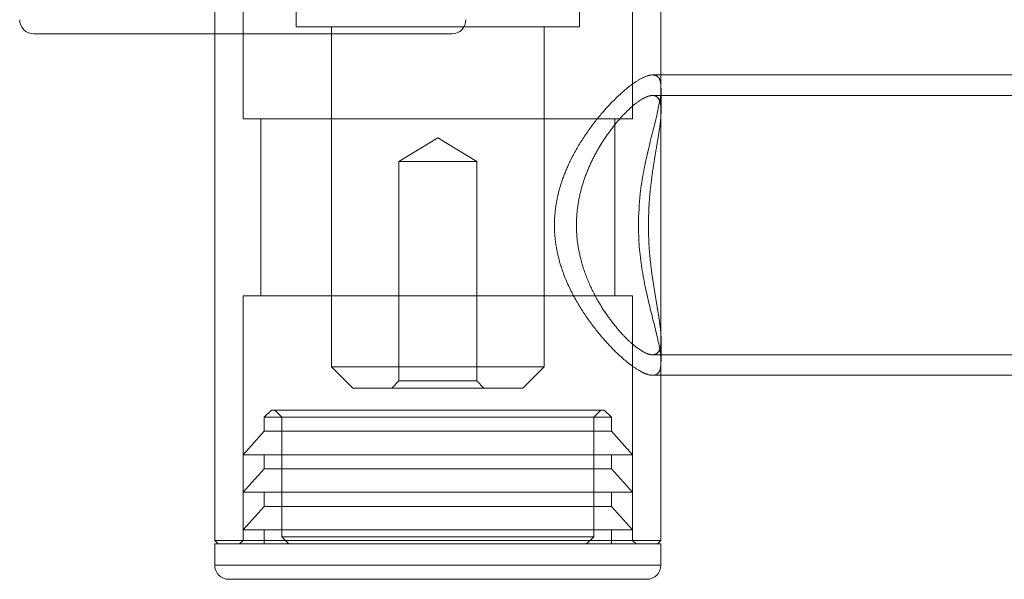
# Model space of a CAD drawing. Units: metres. Extents: x 13 to 360, y 5 to 297.
# Drawn here: x 358 to 358, y 146 to 146 of the extents above; entities that cross this region are included whole.
import ezdxf

# ---------------------------------------------------------------- set-up
doc = ezdxf.new("R2010")
doc.units = ezdxf.units.M
doc.linetypes.add('HIDDEN', pattern=[1.905, 1.27, -0.635])

msp = doc.modelspace()

# ---------------------------------------------------------------- linework, layer by layer
at = {"color": 7, "linetype": 'HIDDEN', "lineweight": 0}
for p, q in [((357.5994650030368, 145.9389828733154), (357.5994650030368, 145.9293441163904)), ((357.6035234365539, 145.9389828733154), (357.6035234365539, 145.9171688460765)), ((357.6111329767204, 145.9394901850645), (357.6111329767204, 145.9303587247697)), ((357.6517172514168, 145.9303587247697), (357.6517172514168, 145.9394901850645)), ((357.6593267915832, 145.9171688460765), (357.6593267915832, 145.9389828733154)), ((357.6517172514168, 145.9303587247697), (357.6111329767204, 145.9303587247697)), ((357.616206003498, 145.9303587247697), (357.616206003498, 145.8816576132766)), ((357.6466441641638, 145.8816576132766), (357.6466441641638, 145.9303587247697)), ((357.6633852251003, 145.9234594059331), (357.6621613874767, 145.9234594059331)), ((357.6633852251003, 145.8827699496591), (357.6633852251003, 145.9215854744963)), ((357.6634051214575, 145.9182612558643), (357.6634051214575, 145.9215489020892)), ((357.6035234365539, 145.9171688460765), (357.6173555775154, 145.9171688460765)), ((357.6060599499427, 145.9171688460765), (357.6060599499427, 145.8918036819507)), ((357.6173555775154, 145.9171688460765), (357.6593267915832, 145.9171688460765)), ((357.6567902781944, 145.8918036819507), (357.6567902781944, 145.9171688460765)), ((357.6314250838309, 145.9144342006516), (357.6258447906607, 145.9110812109196)), ((357.6370054374764, 145.9110812109196), (357.6314250838309, 145.9144342006516)), ((357.6370054374764, 145.9110812109196), (357.6258447906607, 145.9110812109196)), ((357.6258447906607, 145.9110812109196), (357.6258447906607, 145.8796284116368)), ((357.6370054374764, 145.8796284116368), (357.6370054374764, 145.9110812109196)), ((357.6593267915832, 145.8918036819507), (357.6035234365539, 145.8918036819507)), ((357.6035234365539, 145.8918036819507), (357.6035234365539, 145.8567997760187)), ((357.6593267915832, 145.8567997760187), (357.6593267915832, 145.8918036819507)), ((357.6634051214575, 145.8824153530338), (357.6634051214575, 145.8856262712859)), ((357.616206003498, 145.8816576132766), (357.6466441641638, 145.8816576132766)), ((357.616206003498, 145.8816576132766), (357.6192498437547, 145.8786138032576)), ((357.6436003843824, 145.8786138032576), (357.6466441641638, 145.8816576132766)), ((357.6258447906607, 145.8796284116368), (357.624830136925, 145.8786138032576)), ((357.6370054374764, 145.8796284116368), (357.6258447906607, 145.8796284116368)), ((357.6380200307369, 145.8786138032576), (357.6370054374764, 145.8796284116368)), ((357.6621569727835, 145.8804400953165), (357.6633852251003, 145.8804400953165)), ((357.6436003843824, 145.8786138032576), (357.6192498437547, 145.8786138032576)), ((357.6075815072196, 145.875466414255), (357.6065669139591, 145.8744518058757)), ((357.6090016475031, 145.875466414255), (357.6075815072196, 145.875466414255)), ((357.6080749852553, 145.875466414255), (357.6090895785158, 145.8744518058757)), ((357.6552687209175, 145.875466414255), (357.6090016475031, 145.875466414255)), ((357.6537605891461, 145.8744518058757), (357.6547751824065, 145.875466414255)), ((357.656283314178, 145.8744518058757), (357.6552687209175, 145.875466414255)), ((357.6080474690168, 145.8744518058757), (357.6065669139591, 145.8744518058757)), ((357.6065669139591, 145.8744518058757), (357.6065669139591, 145.8724144854337)), ((357.656283314178, 145.8744518058757), (357.6080474690168, 145.8744518058757)), ((357.6090895785158, 145.8744518058757), (357.6090895785158, 145.8573070726489)), ((357.6537605891461, 145.8573070726489), (357.6537605891461, 145.8744518058757)), ((357.656283314178, 145.8724144854337), (357.656283314178, 145.8744518058757)), ((357.6065669139591, 145.8724144854337), (357.6035234365539, 145.8690696900979)), ((357.6080474690168, 145.8724144854337), (357.6065669139591, 145.8724144854337)), ((357.656283314178, 145.8724144854337), (357.6080474690168, 145.8724144854337)), ((357.6593267915832, 145.8690696900979), (357.656283314178, 145.8724144854337)), ((357.6051852964096, 145.8690696900979), (357.6035234365539, 145.8690696900979)), ((357.6593267915832, 145.8690696900979), (357.6051852964096, 145.8690696900979)), ((357.6065669139591, 145.8690696900979), (357.6065669139591, 145.8670404733394)), ((357.656283314178, 145.8670404733394), (357.656283314178, 145.8690696900979)), ((357.6065669139591, 145.8670404733394), (357.6035234365539, 145.8636956780037)), ((357.6080474690168, 145.8670404733394), (357.6065669139591, 145.8670404733394)), ((357.656283314178, 145.8670404733394), (357.6080474690168, 145.8670404733394)), ((357.6593267915832, 145.8636956780037), (357.656283314178, 145.8670404733394)), ((357.6051852964096, 145.8636956780037), (357.6035234365539, 145.8636956780037)), ((357.6593267915832, 145.8636956780037), (357.6051852964096, 145.8636956780037)), ((357.6065669139591, 145.8636956780037), (357.6065669139591, 145.8616664612451)), ((357.656283314178, 145.8616664612451), (357.656283314178, 145.8636956780037)), ((357.6065669139591, 145.8616664612451), (357.6035234365539, 145.8583216659094)), ((357.6080474690168, 145.8616664612451), (357.6065669139591, 145.8616664612451)), ((357.656283314178, 145.8616664612451), (357.6080474690168, 145.8616664612451)), ((357.6593267915832, 145.8583216659094), (357.656283314178, 145.8616664612451)), ((357.6051852964096, 145.8583216659094), (357.6035234365539, 145.8583216659094)), ((357.6593267915832, 145.8583216659094), (357.6051852964096, 145.8583216659094)), ((357.6065669139591, 145.8583216659094), (357.6065669139591, 145.8562924491508)), ((357.656283314178, 145.8562924491508), (357.656283314178, 145.8583216659094)), ((357.6035234365539, 145.8567997760187), (357.6030161096861, 145.8562924491508)), ((357.6104199130538, 145.8573070726489), (357.6090895785158, 145.8573070726489)), ((357.6090895785158, 145.8573070726489), (357.6101042322515, 145.8562924491508)), ((357.6537605891461, 145.8573070726489), (357.6104199130538, 145.8573070726489)), ((357.6527459958856, 145.8562924491508), (357.6537605891461, 145.8573070726489)), ((357.6598340579758, 145.8562924491508), (357.6593267915832, 145.8567997760187)), ((357.5994650030368, 145.8532486391317), (357.6633852251003, 145.8532486391317))]:
    msp.add_line(p, q, dxfattribs=at)
at = {"color": 7, "linetype": 'Continuous', "lineweight": 15}
for p, q in [((357.6633852251003, 145.9215854744963), (357.6633852251003, 145.9389828733154)), ((357.6334238513014, 145.9293441163904), (357.5735620627549, 145.9293441163904)), ((357.5994650030368, 145.9293441163904), (357.5994650030368, 145.8567997760187)), ((357.6633852251003, 145.8567997760187), (357.6633852251003, 145.8827699496591)), ((357.5994650030368, 145.8567997760187), (357.5999723299046, 145.8562924491508)), ((357.5994650030368, 145.8567997760187), (357.615309095073, 145.8567997760187)), ((357.615309095073, 145.8567997760187), (357.6633852251003, 145.8567997760187)), ((357.6628778982325, 145.8562924491508), (357.6633852251003, 145.8567997760187)), ((357.5994650030368, 145.8562924491508), (357.5994650030368, 145.8532486391317)), ((357.6013685824645, 145.8562924491508), (357.5994650030368, 145.8562924491508)), ((357.6633852251003, 145.8562924491508), (357.6013685824645, 145.8562924491508)), ((357.6633852251003, 145.8532486391317), (357.6633852251003, 145.8562924491508)), ((357.6032769394371, 145.8512194223732), (357.6014941895577, 145.8512194223732)), ((357.6613559781042, 145.8512194223732), (357.6032769394371, 145.8512194223732))]:
    msp.add_line(p, q, dxfattribs=at)
at = {"color": 8, "linetype": 'Continuous', "lineweight": 15}
for p, q in [((357.6013685824645, 145.8532486391317), (357.5994650030368, 145.8532486391317)), ((357.6633852251003, 145.8532486391317), (357.6013685824645, 145.8532486391317))]:
    msp.add_line(p, q, dxfattribs=at)
at = {"color": 7, "linetype": 'Continuous', "lineweight": 15}
for centre, start, end in [((357.5735620636876, 145.9313733298758), 180, 270), ((357.6334238367523, 145.9313733298758), 270, 0), ((357.6014942120416, 145.8532486429946), 180, 270), ((357.6613559851064, 145.8532486429946), 270, 0)]:
    msp.add_arc(centre, 0.002029212646263473, start, end, dxfattribs=at)
at = {"color": 7, "linetype": 'HIDDEN', "lineweight": 0}
for points, knots in [([(357.6633479723467, 145.8824153530338), (357.6633574652634, 145.8820904600618), (357.6633813150294, 145.8812742071077), (357.6629614616685, 145.8805977491979), (357.6621793020655, 145.8803487217642), (357.6610809954063, 145.8806521989901), (357.6598128833726, 145.8813568029597), (357.6583433749612, 145.8824633952077), (357.6566885664185, 145.8839749113296), (357.654877965784, 145.885924125013), (357.6529237531284, 145.888412823667), (357.6509897678771, 145.8914349194459), (357.6494874732458, 145.894625017631), (357.6485496124633, 145.89771372584), (357.6481125671711, 145.9005023604353), (357.6481096800979, 145.9033700908398), (357.6485374862149, 145.9061219110019), (357.6493163160264, 145.9087246042637), (357.6505013724657, 145.9114984841445), (357.6521828947696, 145.9144224325755), (357.6542886970508, 145.9172912688311), (357.6564832535872, 145.9197447921134), (357.6584334062762, 145.921528047679), (357.660068262309, 145.9227106958844), (357.6613379276631, 145.9233549260326), (357.6623450524102, 145.9235378342374), (357.6630070981256, 145.9232317468371), (357.6633601739946, 145.9225712193872), (357.6633781157948, 145.9218695188867), (357.6633863136548, 145.9215489020892)], [0, 0, 0, 0, 0.02653965807432403, 0.06667757130466713, 0.1084186355628983, 0.1427734754942364, 0.1781272029240568, 0.2126937761396279, 0.2480424951875437, 0.2874152885688099, 0.3276402860123441, 0.3731777640625888, 0.4201300395952596, 0.45171048020514, 0.4841255114221287, 0.5157437484151934, 0.5484040845945555, 0.5784441969816247, 0.6090928508243804, 0.6541490437770009, 0.700500202820712, 0.7459516866725122, 0.7928291315332928, 0.8285473094988418, 0.865254407187783, 0.9010011605093459, 0.9379251879240128, 0.9716371479853186, 1, 1, 1, 1]), ([(357.6615909244484, 145.9019497506248), (357.6616076018222, 145.9010175137988), (357.6616415126771, 145.8991219547003), (357.6618966766829, 145.8963886993884), (357.6622456840654, 145.8938031006969), (357.6626480991304, 145.8913699630941), (357.663039774115, 145.889101399336), (357.6633414555771, 145.8870462937909), (357.6634524987861, 145.8853222152403), (357.6632754673643, 145.8841094861218), (357.6627825605996, 145.8834420677733), (357.6620355915617, 145.8833163537403), (357.661061704, 145.8836502133803), (357.659946612562, 145.8843599147081), (357.6586798425942, 145.8854459183952), (357.6572851721981, 145.8869137113656), (357.6558042455353, 145.8887885309175), (357.6542952415595, 145.891120444659), (357.652900822725, 145.8938888315537), (357.6519046903032, 145.8967808514104), (357.6513646290575, 145.8996022799056), (357.6512194928233, 145.9021816107796), (357.6514302046081, 145.9047774162797), (357.651970119604, 145.9072797647809), (357.6527926800022, 145.9096697518158), (357.6538792386511, 145.9120036099419), (357.6552082611004, 145.9142461110773), (357.6567550369741, 145.9163651454394), (357.6583910571608, 145.9181954979106), (357.6599338427345, 145.919549782185), (357.6612564730119, 145.9203605128367), (357.6622287155959, 145.920598651771), (357.6628966545817, 145.9203494355751), (357.6632792086635, 145.9197084532683), (357.6634313767897, 145.9186866268686), (357.6633825003211, 145.9172965747208), (357.6631540546001, 145.9155099097144), (357.662779941717, 145.9132800281841), (357.6623238788694, 145.9106206661848), (357.6619195945041, 145.9077434666669), (357.6616437443971, 145.9048067416365), (357.661608714847, 145.9029120198108), (357.6615909244484, 145.9019497506248)], [0, 0, 0, 0, 0.02338042783210187, 0.04754047626697217, 0.07089748442578954, 0.09481260229488174, 0.1207075703073235, 0.1472328303066593, 0.1752758517754726, 0.2042960723937029, 0.2296968117275888, 0.256028859362331, 0.2787031289269939, 0.3020211864860733, 0.3250951390014336, 0.3487072533907625, 0.3745594543477694, 0.4010263849463124, 0.4294588640820348, 0.4588605405489807, 0.4801891346895223, 0.5021209953487108, 0.5234590170127648, 0.5454116976987227, 0.5670486318775104, 0.5891412528905825, 0.6146677136898767, 0.640781615979798, 0.6692499538946741, 0.6986727603612338, 0.7249189879609237, 0.7521632422349482, 0.7751381811703468, 0.7987996270899115, 0.8215726460835509, 0.8448909347814124, 0.8700720465675119, 0.8958462911487446, 0.9237251069564771, 0.9524869602974071, 0.975869632461331, 1, 1, 1, 1]), ([(358.1364998231664, 145.920517043145), (358.133454807115, 145.920517043145), (358.1251440670835, 145.920517043145), (358.111955736418, 145.920517043145), (358.0973138387656, 145.920517043145), (358.0838187310145, 145.920517043145), (358.0714694231777, 145.920517043145), (358.0602653188733, 145.920517043145), (358.0502055934386, 145.920517043145), (358.0406479272897, 145.920517043145), (358.0313187280937, 145.920517043145), (358.0218070958933, 145.920517043145), (358.0123433159185, 145.920517043145), (358.0027899786831, 145.920517043145), (357.9866612249242, 145.920517043145), (357.9639459732414, 145.920517043145), (357.9346996205209, 145.920517043145), (357.907742872269, 145.920517043145), (357.883119451128, 145.920517043145), (357.860894589099, 145.920517043145), (357.8391554540481, 145.920517043145), (357.8183258075908, 145.920517043145), (357.8028386350918, 145.920517043145), (357.7920064341952, 145.920517043145), (357.7850683597035, 145.920517043145), (357.7771843374756, 145.920517043145), (357.7683115637287, 145.920517043145), (357.7584505186115, 145.920517043145), (357.7476017271507, 145.920517043145), (357.7353198845248, 145.920517043145), (357.721536517068, 145.920517043145), (357.7061829932682, 145.920517043145), (357.6896358458995, 145.920517043145), (357.6748316436062, 145.920517043145), (357.6655436865424, 145.920517043145), (357.6621685840313, 145.920517043145)], [0, 0, 0, 0, 0.01910085808291172, 0.0521318322224492, 0.08277669607120099, 0.1110338979202645, 0.1369021522699038, 0.1603804533095225, 0.1814681017615284, 0.2001645127271317, 0.2205050116406352, 0.2401745033046506, 0.2600392991387019, 0.2800991881017575, 0.3003540988264623, 0.3616770510682712, 0.4233520183586615, 0.4850232107129658, 0.5321159860906528, 0.5792084892654533, 0.6258215557851118, 0.6699491987447524, 0.7113703768396855, 0.7241464047593641, 0.7387452594270086, 0.7554419152843874, 0.7742363981984227, 0.7951286197030422, 0.8181187681394531, 0.843206846575517, 0.873226742397159, 0.9057851852074488, 0.9408820056065995, 0.9785174188521777, 1, 1, 1, 1]), ([(357.6621495948031, 145.8833824581046), (357.6647917820839, 145.8833824581046), (357.6726242524936, 145.8833824581046), (357.685273215425, 145.8833824581046), (357.6997215394175, 145.8833824581046), (357.7130457641564, 145.8833824581046), (357.7252457468205, 145.8833824581046), (357.7363212286558, 145.8833824581046), (357.7462720224393, 145.8833824581046), (357.7552191487177, 145.8833824581046), (357.7634200441194, 145.8833824581046), (357.7712714574269, 145.8833824581046), (357.7790490264833, 145.8833824581046), (357.7868920969288, 145.8833824581046), (357.7948007545928, 145.8833824581046), (357.8097456863438, 145.8833824581046), (357.8317714179814, 145.8833824581046), (357.8608760434911, 145.8833824581046), (357.8877671064147, 145.8833824581046), (357.9123820248611, 145.8833824581046), (357.9346380141096, 145.8833824581046), (357.956443537378, 145.8833824581046), (357.9773663308715, 145.8833824581046), (357.9929430502041, 145.8833824581046), (358.0038471543857, 145.8833824581046), (358.0108358219938, 145.8833824581046), (358.0187811432891, 145.8833824581046), (358.0277272611327, 145.8833824581046), (358.0376758006652, 145.8833824581046), (358.0486287500561, 145.8833824581046), (358.061038853385, 145.8833824581046), (358.0749800525074, 145.8833824581046), (358.0905270349836, 145.8833824581046), (358.1073046730488, 145.8833824581046), (358.1227600146754, 145.8833824581046), (358.1326274734834, 145.8833824581046), (358.1364874559779, 145.8833824581046)], [0, 0, 0, 0, 0.0168170499918021, 0.04985227481653354, 0.08049840651135418, 0.1087555418856811, 0.1346237736280555, 0.1581034264884178, 0.1791946793029448, 0.1978981380533068, 0.2149855868674132, 0.2313233117368167, 0.2477967947169694, 0.2644058548915937, 0.2811504297754755, 0.2980304876581573, 0.3593115310461316, 0.4209495820066019, 0.4825857311471772, 0.5296491073152256, 0.5767074015375315, 0.623281234320706, 0.6673574187482231, 0.7087182659109835, 0.7214793255409298, 0.7360641140036794, 0.7527426461681259, 0.7715159915887849, 0.7923856654642407, 0.815353701534087, 0.8404226093296637, 0.8704288977004911, 0.9029868036726962, 0.938103318003434, 0.9757870680162364, 0.9999999999999999, 0.9999999999999999, 0.9999999999999999, 0.9999999999999999])]:
    msp.add_open_spline(points, degree=3, knots=knots, dxfattribs=at)
at = {"color": 7, "linetype": 'Continuous', "lineweight": 15}
for points, knots in [([(357.8091225028944, 145.9234594059331), (357.805959388266, 145.9234594059331), (357.7956160249987, 145.9234594059331), (357.7776672750782, 145.9234594059331), (357.7548379207549, 145.9234594059331), (357.7307071725259, 145.9234594059331), (357.7052737862667, 145.9234594059331), (357.6826882632813, 145.9234594059331), (357.6685815398482, 145.9234594059331), (357.6633852251003, 145.9234594059331)], [0, 0, 0, 0, 0.06500534452174546, 0.2125670333461095, 0.3691392841671598, 0.5347224970336041, 0.7093178073217788, 0.892925088386635, 1, 1, 1, 1]), ([(357.6633863136548, 145.9215489020892), (357.6633921964056, 145.9214845171081), (357.6634323901717, 145.921044608131), (357.6632495692749, 145.9198507532327), (357.6628560599549, 145.9178975486535), (357.6622331320711, 145.9154255785308), (357.6615270752764, 145.9126130847619), (357.66088120047, 145.9095974792663), (357.6603029514046, 145.9061075996639), (357.660206331076, 145.903467826129), (357.6601507668573, 145.9019497506248)], [0, 0, 0, 0, 0.02136331031305183, 0.1459643511803248, 0.2732766355355388, 0.4177880966900369, 0.5658063420134138, 0.6929815621145868, 0.8234404717872789, 1, 1, 1, 1]), ([(357.6601507668573, 145.9019497506248), (357.6601766535439, 145.9009122559427), (357.660229361239, 145.8987998205386), (357.6606239699997, 145.8957660129998), (357.6611632325433, 145.8929049469197), (357.6618011907838, 145.8901733019612), (357.6624670005809, 145.8875687107835), (357.6630410814182, 145.8851470758096), (357.6634015617718, 145.8833573380278), (357.6633607216509, 145.8826394579433), (357.6633479723467, 145.8824153530338)], [0, 0, 0, 0, 0.1209425329158806, 0.2462502148827149, 0.3670097977658179, 0.4904523448190389, 0.6296633693645377, 0.7719953371053813, 0.9288224238804248, 1, 1, 1, 1]), ([(357.6633852251003, 145.8804400953165), (357.6670196713146, 145.8804400953165), (357.6780355942356, 145.8804400953165), (357.6960388661668, 145.8804400953165), (357.7169990748336, 145.8804400953165), (357.7367717872485, 145.8804400953165), (357.7553577857772, 145.8804400953165), (357.7685585310313, 145.8804400953165), (357.7755661312356, 145.8804400953165), (357.7767719031768, 145.8804400953165)], [0, 0, 0, 0, 0.0962269994099469, 0.2916618229892225, 0.4765709980406945, 0.6509526206467516, 0.8148066016309162, 0.9681344544595437, 1, 1, 1, 1])]:
    msp.add_open_spline(points, degree=3, knots=knots, dxfattribs=at)

doc.saveas('drawing.dxf')
